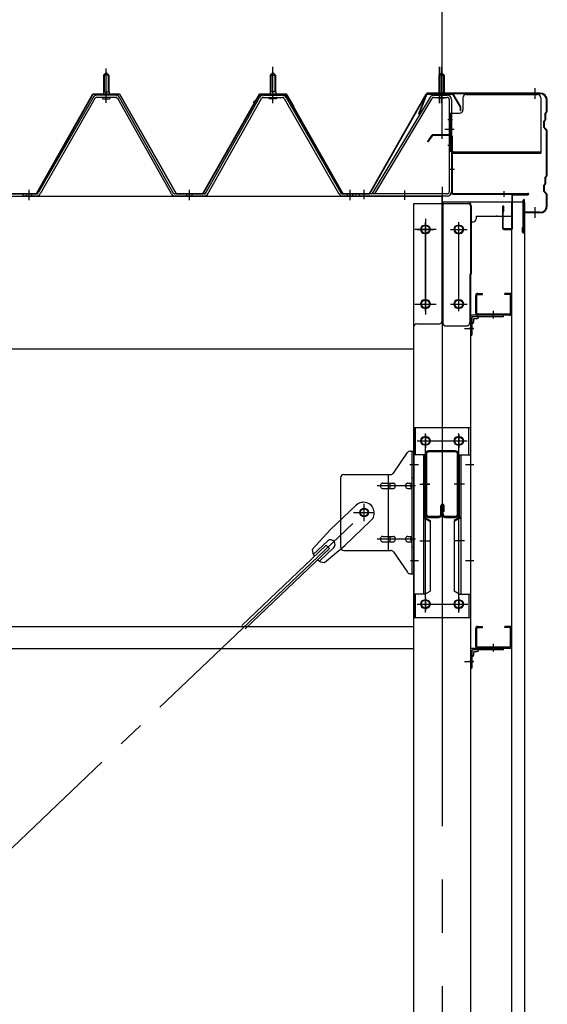
# Model space of a CAD drawing. Extents: x 868 to 32764, y 310 to 22484.
# Drawn here: x 18618 to 19410, y 17766 to 19244 of the extents above; entities that cross this region are included whole.
import ezdxf

# ---------------------------------------------------------------- set-up
doc = ezdxf.new("R2010")
doc.units = 0
doc.header["$LTSCALE"] = 80
for name, pattern in [('1PL-M', [15, 12, -1, 1, -1]), ('1PL-S', [4, 2.5, -0.5, 0.5, -0.5]), ('1PL-SL', [6.5, 5, -0.5, 0.5, -0.5]), ('HIDE-M', [2, 1, -1])]:
    doc.linetypes.add(name, pattern=pattern)
for name, color, linetype in [('SUNPOU', 4, 'CONTINUOUS'), ('ケラバ', 3, 'CONTINUOUS'), ('ケラバ穴隠し金具', 2, 'CONTINUOUS'), ('パネル受フレ-ム', 1, 'CONTINUOUS'), ('ブレ-ス', 3, 'CONTINUOUS'), ('ブレ-ス取付金物', 2, 'CONTINUOUS'), ('ヨドル-フ88', 2, 'CONTINUOUS'), ('上枠', 3, 'CONTINUOUS'), ('壁', 3, 'CONTINUOUS'), ('後柱', 3, 'CONTINUOUS'), ('後桁', 3, 'CONTINUOUS'), ('梁', 3, 'CONTINUOUS'), ('梁取付金具', 2, 'CONTINUOUS'), ('端桁金具', 1, 'CONTINUOUS'), ('胴縁', 1, 'CONTINUOUS'), ('胴縁金具', 2, 'CONTINUOUS')]:
    doc.layers.add(name, color=color, linetype=linetype)

msp = doc.modelspace()

# ---------------------------------------------------------------- linework, layer by layer
at = {"layer": 'SUNPOU'}
msp.add_line((19251.5, 19073.2), (19251.5, 20034.1), dxfattribs=at)
msp.add_line((19251.5, 19073.2), (19251.5, 20034.1), dxfattribs=at)
at = {"layer": 'ケラバ'}
for p, q in [((19228, 19132.7), (19216, 19102.9)), ((19228.9, 19132.3), (19217, 19102.6)), ((19398.5, 19133.9), (19229.9, 19133.9)), ((19398.5, 19132.9), (19229.9, 19132.9)), ((19408.5, 19106.8), (19408.5, 19122.9)), ((19409.5, 19106.8), (19409.5, 19122.9)), ((19216, 19102.9), (19217, 19102.6)), ((19406.5, 19094.8), (19406.5, 19103.5)), ((19408.2, 19106), (19407.1, 19104.9)), ((19407.5, 19094.8), (19407.5, 19103.5)), ((19408.9, 19105.3), (19407.8, 19104.2)), ((19404.5, 19082.3), (19404.5, 19091.5)), ((19406.2, 19094), (19405.1, 19092.9)), ((19405.5, 19082.3), (19405.5, 19091.5)), ((19406.9, 19093.3), (19405.8, 19092.2)), ((19405.1, 19080.9), (19408.2, 19077.8)), ((19405.8, 19081.6), (19408.9, 19078.5)), ((19408.5, 19010.8), (19408.5, 19077.1)), ((19409.5, 19010.8), (19409.5, 19077.1)), ((19406.2, 18998), (19405.1, 18996.9)), ((19406.9, 18997.3), (19405.8, 18996.2)), ((19406.5, 18998.8), (19406.5, 19007.5)), ((19408.2, 19010), (19407.1, 19008.9)), ((19407.5, 18998.8), (19407.5, 19007.5)), ((19408.9, 19009.3), (19407.8, 19008.2)), ((19404.5, 18986.3), (19404.5, 18995.5)), ((19405.1, 18984.9), (19408.2, 18981.8)), ((19405.5, 18986.3), (19405.5, 18995.5)), ((19405.8, 18985.6), (19408.9, 18982.5)), ((19373.5, 18924.9), (19373.5, 18972.9)), ((19374.5, 18924.9), (19374.5, 18972.9)), ((19375.5, 18955.9), (19375.5, 18972.9)), ((19408.5, 18964.9), (19408.5, 18981.1)), ((19409.5, 18964.9), (19409.5, 18981.1)), ((19398.5, 18954.9), (19376.5, 18954.9)), ((19398.5, 18953.9), (19376.5, 18953.9)), ((19372.5, 18924.9), (19372.5, 18931.9)), ((19373.5, 18931.9), (19372.5, 18931.9))]:
    msp.add_line(p, q, dxfattribs=at)
at = {"layer": 'ケラバ', "color": 6, "linetype": '1PL-M'}
for p, q in [((19250.5, 19124.7), (19250.5, 19140.7)), ((19391.5, 19125.4), (19391.5, 19141.4)), ((19391.5, 18946.4), (19391.5, 18962.4))]:
    msp.add_line(p, q, dxfattribs=at)
at = {"layer": 'ケラバ'}
for centre, radius, start, end in [((19229.9, 19131.9), 2, 90, 158.0394), ((19229.9, 19131.9), 1, 90, 158.0394), ((19398.5, 19122.9), 11, 0, 90), ((19398.5, 19122.9), 10, 0, 90), ((19408.5, 19103.5), 2, 135, 180), ((19408.5, 19103.5), 1, 135, 180), ((19407.5, 19106.8), 1, 315, 0), ((19407.5, 19106.8), 2, 315, 0), ((19406.5, 19091.5), 2, 135, 180), ((19406.5, 19091.5), 1, 135, 180), ((19405.5, 19094.8), 1, 315, 0), ((19405.5, 19094.8), 2, 315, 0), ((19406.5, 19082.3), 2, 180, 225), ((19406.5, 19082.3), 1, 180, 225), ((19407.5, 19077.1), 1, 0, 45), ((19407.5, 19077.1), 2, 0, 45), ((19406.5, 18995.5), 2, 135, 180), ((19405.5, 18998.8), 1, 315, 0), ((19408.5, 19007.5), 2, 135, 180), ((19405.5, 18998.8), 2, 315, 0), ((19408.5, 19007.5), 1, 135, 180), ((19407.5, 19010.8), 1, 315, 0), ((19407.5, 19010.8), 2, 315, 0), ((19406.5, 18986.3), 2, 180, 225), ((19406.5, 18995.5), 1, 135, 180), ((19406.5, 18986.3), 1, 180, 225), ((19407.5, 18981.1), 2, 0, 45), ((19374.5, 18972.9), 1, 0, 180), ((19407.5, 18981.1), 1, 0, 45), ((19376.5, 18955.9), 2, 180, 270), ((19376.5, 18955.9), 1, 180, 270), ((19398.5, 18964.9), 10, 270, 0), ((19398.5, 18964.9), 11, 270, 0), ((19373.5, 18924.9), 1, 180, 0)]:
    msp.add_arc(centre, radius, start, end, dxfattribs=at)
at = {"layer": 'ケラバ穴隠し金具'}
for p, q in [((19287.9, 19131.9), (19394.9, 19131.9)), ((19282.9, 19126.9), (19282.9, 19108.9)), ((19399.9, 19126.9), (19399.9, 19043.9)), ((19262.9, 19103.9), (19262.9, 19046.9)), ((19262.9, 19103.9), (19277.9, 19103.9)), ((19264.5, 19103.9), (19264.5, 19046.9)), ((19262.9, 19046.9), (19267.9, 19046.9)), ((19267.9, 19046.9), (19267.9, 19043.9)), ((19267.9, 19045.5), (19399.9, 19045.5)), ((19267.9, 19043.9), (19399.9, 19043.9))]:
    msp.add_line(p, q, dxfattribs=at)
at = {"layer": 'ケラバ穴隠し金具', "color": 6, "linetype": '1PL-S'}
for p, q in [((19267, 19093.9), (19260.4, 19093.9)), ((19260.4, 19055.9), (19267, 19055.9))]:
    msp.add_line(p, q, dxfattribs=at)
at = {"layer": 'ケラバ穴隠し金具'}
for centre, start, end in [((19287.9, 19126.9), 90, 180), ((19394.9, 19126.9), 0, 90), ((19277.9, 19108.9), 270, 0)]:
    msp.add_arc(centre, 5, start, end, dxfattribs=at)
at = {"layer": 'パネル受フレ-ム'}
for p, q in [((18743.5, 19160.7), (18747.5, 19164.7)), ((18743.5, 19160.7), (18743.5, 19135.7)), ((18751.5, 19160.7), (18743.5, 19160.7)), ((18747.5, 19164.7), (18751.5, 19160.7)), ((18751.5, 19160.7), (18751.5, 19135.7)), ((18997.5, 19164.7), (18993.5, 19160.7)), ((18993.5, 19160.7), (19001.5, 19160.7)), ((18993.5, 19160.7), (18993.5, 19135.7)), ((19001.5, 19160.7), (18997.5, 19164.7)), ((19001.5, 19160.7), (19001.5, 19135.7)), ((19250.5, 19164.7), (19246.5, 19160.7)), ((19246.5, 19160.7), (19254.5, 19160.7)), ((19246.5, 19160.7), (19246.5, 19130.7)), ((19254.5, 19160.7), (19250.5, 19164.7)), ((19254.5, 19160.7), (19254.5, 19130.7)), ((18761.8, 19130.7), (18733.2, 19130.7)), ((18741.6, 19131.7), (18753.4, 19131.7)), ((18741.6, 19130.7), (18741.6, 19131.7)), ((18743.3, 19135.7), (18751.8, 19135.7)), ((18743.3, 19135.7), (18743.3, 19131.7)), ((18751.8, 19135.7), (18751.8, 19131.7)), ((18753.4, 19131.7), (18753.4, 19130.7)), ((18983.3, 19130.7), (19011.8, 19130.7)), ((18991.6, 19131.7), (18991.6, 19130.7)), ((19003.4, 19131.7), (18991.6, 19131.7)), ((18993.3, 19135.7), (18993.3, 19131.7)), ((19001.8, 19135.7), (18993.3, 19135.7)), ((19001.8, 19135.7), (19001.8, 19131.7)), ((19003.4, 19130.7), (19003.4, 19131.7)), ((19239.1, 19130.7), (19259.1, 19130.7)), ((18727.7, 19127.5), (18645.4, 18984)), ((18730.5, 19125.9), (18648.2, 18982.4)), ((18761.8, 19127.5), (18733.2, 19127.5)), ((18742.5, 19125.5), (18752.5, 19125.5)), ((18845.3, 18982.5), (18764.6, 19125.9)), ((18848.1, 18984.1), (18767.4, 19127.5)), ((18896.9, 18984.1), (18977.7, 19127.5)), ((18899.7, 18982.5), (18980.5, 19125.9)), ((18983.3, 19127.5), (19011.8, 19127.5)), ((19002.5, 19125.5), (18992.5, 19125.5)), ((19014.6, 19125.9), (19096.8, 18982.4)), ((19017.4, 19127.5), (19099.6, 18984)), ((19233.7, 19127.6), (19146.5, 18982.9)), ((19236.4, 19126), (19150, 18982.4)), ((19239.1, 19127.5), (19259.1, 19127.5)), ((19245.5, 19126.5), (19244.5, 19127.5)), ((19255.5, 19126.5), (19245.5, 19126.5)), ((19255.5, 19126.5), (19256.5, 19127.5)), ((19262.3, 19124.3), (19262.3, 18985.6)), ((19265.5, 19124.3), (19265.5, 18985.6)), ((18622.5, 18979.2), (18622.5, 18982.4)), ((18642.7, 18982.4), (18622.5, 18982.4)), ((18622.5, 18979.2), (18622.5, 18982.4)), ((18894.2, 18982.4), (18850.9, 18982.4)), ((19102.4, 18982.4), (19122.5, 18982.4)), ((19122.5, 18979.2), (19122.5, 18982.4)), ((19259.1, 18982.4), (19126.5, 18982.4)), ((19126.5, 18982.4), (19126.5, 18979.2)), ((19150, 18982.4), (19146.5, 18982.9)), ((18642.7, 18979.2), (18622.5, 18979.2)), ((18894.2, 18979.2), (18850.9, 18979.2)), ((19120.5, 18979.2), (19101.5, 18979.2)), ((19102.4, 18979.2), (19122.5, 18979.2)), ((19259.1, 18979.2), (19126.5, 18979.2))]:
    msp.add_line(p, q, dxfattribs=at)
at = {"layer": 'パネル受フレ-ム', "color": 6}
for p, q in [((18744.5, 19160.7), (18744.2, 19161.4)), ((18744.5, 19160.7), (18744.5, 19135.7)), ((18750.5, 19160.7), (18750.9, 19161.4)), ((18750.5, 19160.7), (18750.5, 19135.7)), ((18994.5, 19160.7), (18994.2, 19161.4)), ((18994.5, 19160.7), (18994.5, 19135.7)), ((19000.5, 19160.7), (19000.9, 19161.4)), ((19000.5, 19160.7), (19000.5, 19135.7)), ((19247.5, 19160.7), (19247.5, 19130.7)), ((19253.5, 19160.7), (19253.5, 19130.7))]:
    msp.add_line(p, q, dxfattribs=at)
at = {"layer": 'パネル受フレ-ム', "color": 6, "linetype": '1PL-M'}
for p, q in [((18747.5, 19119.2), (18747.5, 19170.7)), ((18997.5, 19119.2), (18997.5, 19170.7)), ((18631.5, 18973.2), (18631.5, 18988.4)), ((18872.5, 18973.2), (18872.5, 18988.4)), ((19113.5, 18973.2), (19113.5, 18988.4))]:
    msp.add_line(p, q, dxfattribs=at)
at = {"layer": 'パネル受フレ-ム', "color": 6, "linetype": '1PL-SL'}
for p, q in [((18997.5, 19118.6), (18997.5, 19173.3)), ((19247.7, 19118.6), (19247.7, 19173.3)), ((19250.5, 19118.6), (19250.5, 19173.3)), ((19255.9, 19079.9), (19269.9, 19079.9)), ((19134.5, 18974.8), (19134.5, 18988.8)), ((19195.5, 18973.8), (19195.5, 18987.8))]:
    msp.add_line(p, q, dxfattribs=at)
at = {"layer": 'パネル受フレ-ム', "color": 6, "linetype": 'HIDE-M'}
for p, q in [((18627.5, 18979.2), (18627.5, 18982.4)), ((18635.5, 18979.2), (18635.5, 18982.4)), ((18868.5, 18979.2), (18868.5, 18982.4)), ((18876.5, 18979.2), (18876.5, 18982.4)), ((19109.5, 18979.2), (19109.5, 18982.4)), ((19117.5, 18979.2), (19117.5, 18982.4))]:
    msp.add_line(p, q, dxfattribs=at)
at = {"layer": 'パネル受フレ-ム'}
for centre, radius, start, end in [((18733.2, 19124.3), 6.4, 90, 150.1803), ((18761.8, 19124.3), 6.4, 29.3816, 90), ((18983.3, 19124.3), 6.4, 90, 150.6184), ((19011.8, 19124.3), 6.4, 29.8197, 90), ((19239.1, 19124.3), 6.4, 90, 148.9443), ((19259.1, 19124.3), 6.4, 0, 90), ((18733.2, 19124.3), 3.2, 90, 150.1803), ((18742.5, 19126.5), 1, 90, 270), ((18752.5, 19126.5), 1, 270, 90), ((18761.8, 19124.3), 3.2, 29.3816, 90), ((18983.3, 19124.3), 3.2, 90, 150.6184), ((18992.5, 19126.5), 1, 90, 270), ((19002.5, 19126.5), 1, 270, 90), ((19011.8, 19124.3), 3.2, 29.8197, 90), ((19239.1, 19124.3), 3.2, 90, 148.9443), ((19259.1, 19124.3), 3.2, 0, 90), ((18642.7, 18985.6), 3.2, 270, 330.1803), ((18642.7, 18985.6), 6.4, 270, 330.1803), ((18850.9, 18985.6), 6.4, 209.3816, 270), ((18850.9, 18985.6), 3.2, 209.3816, 270), ((18894.2, 18985.6), 3.2, 270, 330.6184), ((18894.2, 18985.6), 6.4, 270, 330.6184), ((19102.4, 18985.6), 6.4, 209.8197, 270), ((19102.4, 18985.6), 3.2, 209.8197, 270), ((19259.1, 18985.6), 6.4, 270, 0), ((19259.1, 18985.6), 3.2, 270, 0)]:
    msp.add_arc(centre, radius, start, end, dxfattribs=at)
at = {"layer": 'ブレ-ス'}
for p, q in [((19122.7, 18515.1), (19083.6, 18477.9)), ((19144.8, 18491.9), (19105.7, 18454.7)), ((19056.6, 18448.4), (19083.6, 18477.9)), ((19077.8, 18455), (18951.1, 18334.4)), ((19082.6, 18450), (18955.9, 18329.3)), ((19079.7, 18461.3), (19058.3, 18440.9)), ((19089, 18451.6), (19067.6, 18431.2)), ((19075, 18429.1), (19105.7, 18454.7)), ((19082.6, 18450), (19077.8, 18455))]:
    msp.add_line(p, q, dxfattribs=at)
at = {"layer": 'ブレ-ス', "color": 6, "linetype": '1PL-SL'}
msp.add_line((16568.5, 16060.2), (19134.5, 18504.2), dxfattribs=at)
at = {"layer": 'ブレ-ス'}
msp.add_circle((19134.5, 18504.2), 5.5, dxfattribs=at)
for centre, radius, start, end in [((19133.8, 18503.5), 16, 313.6054, 133.6054), ((19084.3, 18456.4), 6.7, 313.6054, 133.6054), ((19076.6, 18449), 20, 181.7698, 213.5268), ((19076.6, 18449), 20, 233.6841, 265.4411)]:
    msp.add_arc(centre, radius, start, end, dxfattribs=at)
at = {"layer": 'ブレ-ス取付金物'}
for p, q in [((19178.5, 18563.4), (19199.5, 18594.1)), ((19203.7, 18596.2), (19209, 18596.2)), ((19206.7, 18412.2), (19206.7, 18596.2)), ((19209, 18412.2), (19209, 18596.2)), ((19099, 18556.2), (19099, 18452.2)), ((19104, 18561.2), (19174.4, 18561.2)), ((19171.3, 18447.2), (19171.3, 18561.2)), ((19206.7, 18556.2), (19209, 18556.2)), ((19162.5, 18548.2), (19171.3, 18548.2)), ((19162.5, 18540.2), (19171.3, 18540.2)), ((19172.3, 18548.2), (19178.8, 18548.2)), ((19172.3, 18540.2), (19178.8, 18540.2)), ((19200.2, 18548.2), (19206.7, 18548.2)), ((19200.2, 18540.2), (19206.7, 18540.2)), ((19162.5, 18468.2), (19171.3, 18468.2)), ((19172.3, 18468.2), (19178.8, 18468.2)), ((19200.2, 18468.2), (19206.7, 18468.2)), ((19162.5, 18460.2), (19171.3, 18460.2)), ((19172.3, 18460.2), (19178.8, 18460.2)), ((19200.2, 18460.2), (19206.7, 18460.2)), ((19206.7, 18452.2), (19209, 18452.2)), ((19104, 18447.2), (19174.4, 18447.2)), ((19178.5, 18445.1), (19199.5, 18414.4)), ((19203.7, 18412.2), (19209, 18412.2))]:
    msp.add_line(p, q, dxfattribs=at)
at = {"layer": 'ブレ-ス取付金物', "color": 6, "linetype": '1PL-SL'}
for p, q in [((19203, 18576.2), (19214.1, 18576.2)), ((19211.5, 18544.2), (19154.1, 18544.2)), ((19134.5, 18491.3), (19134.5, 18517.2)), ((19118.5, 18504.2), (19150.3, 18504.2)), ((19211.5, 18464.2), (19154.1, 18464.2)), ((19204, 18432.2), (19213, 18432.2))]:
    msp.add_line(p, q, dxfattribs=at)
at = {"layer": 'ブレ-ス取付金物'}
msp.add_circle((19134.5, 18504.2), 6.5, dxfattribs=at)
for centre, radius, start, end in [((19203.7, 18591.2), 5, 90, 145.561), ((19203.7, 18591.2), 5, 90, 145.561), ((19104, 18556.2), 5, 90, 180), ((19174.4, 18566.2), 5, 270, 325.561), ((19163.6, 18544.2), 4.56, 160.0776, 180), ((19163.6, 18544.2), 4.56, 180, 199.9224), ((19163.1, 18544.4), 4.01, 138.8141, 160.0776), ((19163.1, 18544), 4.01, 199.9224, 221.1859), ((19162.7, 18544.7), 3.57, 115.3323, 138.8141), ((19162.7, 18543.7), 3.57, 221.1859, 244.6677), ((19162.5, 18545.1), 3.07, 90, 115.3323), ((19162.5, 18543.3), 3.07, 244.6677, 270), ((19171.3, 18546.6), 1.61, 56.4659, 90), ((19171.3, 18541.8), 1.61, 270, 303.5341), ((19170.6, 18545.5), 2.98, 32.0054, 56.4659), ((19170.6, 18543), 2.98, 303.5341, 327.9946), ((19169.4, 18544.7), 4.4, 14.5143, 32.0054), ((19169.4, 18543.7), 4.4, 327.9946, 345.4857), ((19167.4, 18544.2), 6.38, 0, 14.5143), ((19167.4, 18544.2), 6.38, 345.4857, 0), ((19178.8, 18546.6), 1.61, 56.4659, 90), ((19178.8, 18541.8), 1.61, 270, 303.5341), ((19178.1, 18545.5), 2.98, 32.0054, 56.4659), ((19178.1, 18543), 2.98, 303.5341, 327.9946), ((19176.9, 18544.7), 4.4, 14.5143, 32.0054), ((19176.9, 18543.7), 4.4, 327.9946, 345.4857), ((19174.9, 18544.2), 6.38, 0, 14.5143), ((19174.9, 18544.2), 6.38, 345.4857, 0), ((19201.3, 18544.2), 4.56, 160.0776, 180), ((19201.3, 18544.2), 4.56, 180, 199.9224), ((19200.8, 18544.4), 4.01, 138.8141, 160.0776), ((19200.8, 18544), 4.01, 199.9224, 221.1859), ((19200.4, 18544.7), 3.57, 115.3323, 138.8141), ((19200.4, 18543.7), 3.57, 221.1859, 244.6677), ((19200.2, 18545.1), 3.07, 90, 115.3323), ((19200.2, 18543.3), 3.07, 244.6677, 270), ((19210.6, 18544.2), 6.38, 165.4857, 180), ((19210.6, 18544.2), 6.38, 180, 194.5143), ((19208.7, 18544.7), 4.4, 147.9946, 165.4857), ((19208.7, 18543.7), 4.4, 194.5143, 212.0054), ((19207.5, 18545.5), 2.98, 123.5341, 147.9946), ((19207.5, 18543), 2.98, 212.0054, 236.4659), ((19206.7, 18546.6), 1.61, 90, 123.5341), ((19206.7, 18541.8), 1.61, 236.4659, 270), ((19163.6, 18464.2), 4.56, 160.0776, 180), ((19163.1, 18464.4), 4.01, 138.8141, 160.0776), ((19162.7, 18464.7), 3.57, 115.3323, 138.8141), ((19162.5, 18465.1), 3.07, 90, 115.3323), ((19171.3, 18466.6), 1.61, 56.4659, 90), ((19170.6, 18465.5), 2.98, 32.0054, 56.4659), ((19169.4, 18464.7), 4.4, 14.5143, 32.0054), ((19167.4, 18464.2), 6.38, 0, 14.5143), ((19178.8, 18466.6), 1.61, 56.4659, 90), ((19178.1, 18465.5), 2.98, 32.0054, 56.4659), ((19176.9, 18464.7), 4.4, 14.5143, 32.0054), ((19174.9, 18464.2), 6.38, 0, 14.5143), ((19201.3, 18464.2), 4.56, 160.0776, 180), ((19200.8, 18464.4), 4.01, 138.8141, 160.0776), ((19200.4, 18464.7), 3.57, 115.3323, 138.8141), ((19200.2, 18465.1), 3.07, 90, 115.3323), ((19210.6, 18464.2), 6.38, 165.4857, 180), ((19208.7, 18464.7), 4.4, 147.9946, 165.4857), ((19207.5, 18465.5), 2.98, 123.5341, 147.9946), ((19206.7, 18466.6), 1.61, 90, 123.5341), ((19104, 18452.2), 5, 180, 270), ((19163.6, 18464.2), 4.56, 180, 199.9224), ((19163.1, 18464), 4.01, 199.9224, 221.1859), ((19162.7, 18463.7), 3.57, 221.1859, 244.6677), ((19162.5, 18463.3), 3.07, 244.6677, 270), ((19171.3, 18461.8), 1.61, 270, 303.5341), ((19170.6, 18463), 2.98, 303.5341, 327.9946), ((19169.4, 18463.7), 4.4, 327.9946, 345.4857), ((19167.4, 18464.2), 6.38, 345.4857, 0), ((19178.8, 18461.8), 1.61, 270, 303.5341), ((19178.1, 18463), 2.98, 303.5341, 327.9946), ((19176.9, 18463.7), 4.4, 327.9946, 345.4857), ((19174.9, 18464.2), 6.38, 345.4857, 0), ((19201.3, 18464.2), 4.56, 180, 199.9224), ((19200.8, 18464), 4.01, 199.9224, 221.1859), ((19200.4, 18463.7), 3.57, 221.1859, 244.6677), ((19200.2, 18463.3), 3.07, 244.6677, 270), ((19210.6, 18464.2), 6.38, 180, 194.5143), ((19208.7, 18463.7), 4.4, 194.5143, 212.0054), ((19207.5, 18463), 2.98, 212.0054, 236.4659), ((19206.7, 18461.8), 1.61, 236.4659, 270), ((19174.4, 18442.2), 5, 34.439, 90), ((19203.7, 18417.2), 5, 214.439, 270)]:
    msp.add_arc(centre, radius, start, end, dxfattribs=at)
at = {"layer": 'ヨドル-フ88'}
for p, q in [((18642.8, 18982.9), (18727.5, 19132.9)), ((18643.1, 18982.4), (18727.8, 19132.4)), ((18727.5, 19132.9), (18767.5, 19132.9)), ((18727.8, 19132.4), (18767.2, 19132.4)), ((18767.2, 19132.4), (18852.2, 18982.4)), ((18767.5, 19132.9), (18852.5, 18982.9)), ((18892.5, 18982.9), (18977.5, 19132.9)), ((18892.8, 18982.4), (18977.8, 19132.4)), ((18968, 19119.9), (18980, 19131.9)), ((18968.4, 19119.5), (18980.2, 19131.4)), ((18977.5, 19132.9), (19017.5, 19132.9)), ((18977.8, 19132.4), (19017.2, 19132.4)), ((18980, 19131.9), (19015, 19131.9)), ((18980.2, 19131.4), (19014.8, 19131.4)), ((19014.8, 19131.4), (19022.6, 19122.9)), ((19015, 19131.9), (19023, 19123.2)), ((19017.2, 19132.4), (19028.5, 19112.9)), ((19017.5, 19132.9), (19029, 19113)), ((19142.7, 18982.9), (19227.7, 19132.9)), ((19143, 18982.4), (19228, 19132.4)), ((19227.7, 19132.9), (19267.7, 19132.9)), ((19228, 19132.4), (19267.4, 19132.4)), ((19267.4, 19132.4), (19278.7, 19112.9)), ((19267.7, 19132.9), (19279.2, 19113)), ((18968.4, 19119.5), (18968, 19119.9)), ((19022.6, 19122.9), (19102.4, 18982.4)), ((19023, 19123.2), (19102.7, 18982.9)), ((19028.5, 19112.9), (19028.5, 19107)), ((19029, 19107), (19028.5, 19107)), ((19029, 19113), (19029, 19107)), ((19278.7, 19112.9), (19278.7, 19107)), ((19279.2, 19107), (19278.7, 19107)), ((19279.2, 19113), (19279.2, 19107)), ((18592.4, 18982.4), (18643.1, 18982.4)), ((18592.7, 18982.9), (18642.8, 18982.9)), ((18852.2, 18982.4), (18892.8, 18982.4)), ((18852.5, 18982.9), (18892.5, 18982.9)), ((19102.4, 18982.4), (19143, 18982.4)), ((19102.7, 18982.9), (19142.7, 18982.9))]:
    msp.add_line(p, q, dxfattribs=at)
at = {"layer": '上枠'}
for p, q in [((19264.5, 19071.2), (19237.6, 19071.2)), ((19235.9, 19070.4), (19229.5, 19061.2)), ((19229.5, 19061.2), (19230.3, 19060.7)), ((19236.7, 19069.8), (19230.3, 19060.7)), ((19264.5, 19070.2), (19237.6, 19070.2)), ((19265.5, 19069.2), (19265.5, 18984.2)), ((19266.5, 19069.2), (19266.5, 18984.2)), ((19267.5, 18983.2), (19380.5, 18983.2)), ((19267.5, 18982.2), (19380.5, 18982.2)), ((19356.5, 18980.2), (19356.5, 18931.2)), ((19357.5, 18931.2), (19357.5, 18980.2)), ((19358.5, 18981.2), (19380.5, 18981.2)), ((19342.5, 18963.2), (19342.5, 18931.2)), ((19343.5, 18931.2), (19343.5, 18963.2)), ((19343.5, 18956.2), (19344.5, 18956.2)), ((19344.5, 18956.2), (19344.5, 18963.2)), ((19355.5, 18930.2), (19344.5, 18930.2)), ((19344.5, 18929.2), (19355.5, 18929.2))]:
    msp.add_line(p, q, dxfattribs=at)
at = {"layer": '上枠', "color": 6, "linetype": '1PL-M'}
for p, q in [((19251.5, 19065.2), (19251.5, 19076.2)), ((19270.4, 19019.2), (19262.1, 19019.2)), ((19344.5, 18986.5), (19344.5, 18978))]:
    msp.add_line(p, q, dxfattribs=at)
at = {"layer": '上枠'}
for centre, radius, start, end in [((19237.6, 19069.2), 2, 90, 145.008), ((19264.5, 19069.2), 2, 0, 90), ((19237.6, 19069.2), 1, 90, 145.008), ((19264.5, 19069.2), 1, 0, 90), ((19267.5, 18984.2), 2, 180, 270), ((19267.5, 18984.2), 1, 180, 270), ((19358.5, 18980.2), 2, 90, 180), ((19380.5, 18982.2), 1, 270, 90), ((19358.5, 18980.2), 1, 90, 180), ((19343.5, 18963.2), 1, 0, 180), ((19344.5, 18931.2), 2, 180, 270), ((19344.5, 18931.2), 1, 180, 270), ((19355.5, 18931.2), 1, 270, 0), ((19355.5, 18931.2), 2, 270, 0)]:
    msp.add_arc(centre, radius, start, end, dxfattribs=at)
at = {"layer": '上枠', "color": 0, "linetype": 'BYBLOCK'}
msp.add_point((19381.4, 18982.1), dxfattribs=at)
msp.add_point((19381.4, 18982.1), dxfattribs=at)
at = {"layer": '壁'}
for p, q in [((19376, 18970.2), (19356, 18970.2)), ((19356, 18970.2), (19356, 15782.2)), ((19376, 15782.2), (19376, 18970.2))]:
    msp.add_line(p, q, dxfattribs=at)
at = {"layer": '後柱', "color": 6, "linetype": '1PL-M'}
msp.add_line((19251.5, 18993.2), (19251.5, 15753.2), dxfattribs=at)
at = {"layer": '後柱'}
for p, q in [((19209, 15778.2), (19209, 18968.2)), ((19209, 18968.2), (19294, 18968.2)), ((19294, 18968.2), (19294, 15778.2)), ((19228, 18935.2), (19225, 18935.2)), ((19225, 18923.2), (19228, 18923.2)), ((19278, 18935.2), (19275, 18935.2)), ((19275, 18923.2), (19278, 18923.2)), ((19228, 18823.2), (19225, 18823.2)), ((19278, 18823.2), (19275, 18823.2)), ((19225, 18811.2), (19228, 18811.2)), ((19275, 18811.2), (19278, 18811.2)), ((19228, 18617.7), (19225, 18617.7)), ((19278, 18617.7), (19275, 18617.7)), ((19225, 18605.7), (19228, 18605.7)), ((19275, 18605.7), (19278, 18605.7)), ((19228, 18372.7), (19225, 18372.7)), ((19278, 18372.7), (19275, 18372.7)), ((19225, 18360.7), (19228, 18360.7)), ((19275, 18360.7), (19278, 18360.7))]:
    msp.add_line(p, q, dxfattribs=at)
at = {"layer": '後柱', "color": 6, "linetype": '1PL-SL'}
for p, q in [((19226.5, 18806.2), (19226.5, 18940.2)), ((19276.5, 18806.2), (19276.5, 18940.2)), ((19214, 18929.2), (19239, 18929.2)), ((19264, 18929.2), (19289, 18929.2)), ((19214, 18817.2), (19239, 18817.2)), ((19264, 18817.2), (19289, 18817.2)), ((19285, 18780.2), (19299, 18780.2)), ((19285, 18780.2), (19299, 18780.2)), ((19226.5, 18353.8), (19226.5, 18622.7)), ((19276.5, 18353.8), (19276.5, 18622.7)), ((19214, 18611.7), (19239, 18611.7)), ((19264, 18611.7), (19289, 18611.7)), ((19204, 18576.2), (19216.3, 18576.2)), ((19286.7, 18576.2), (19299, 18576.2)), ((19204, 18432.2), (19216.3, 18432.2)), ((19286.7, 18432.2), (19299, 18432.2)), ((19214, 18366.7), (19239, 18366.7)), ((19264, 18366.7), (19289, 18366.7)), ((19285, 18280.2), (19299, 18280.2)), ((19285, 18280.2), (19299, 18280.2))]:
    msp.add_line(p, q, dxfattribs=at)
at = {"layer": '後柱'}
for centre, start, end in [((19225, 18929.2), 90, 270), ((19228, 18929.2), 270, 90), ((19275, 18929.2), 90, 270), ((19278, 18929.2), 270, 90), ((19225, 18817.2), 90, 270), ((19228, 18817.2), 270, 90), ((19275, 18817.2), 90, 270), ((19278, 18817.2), 270, 90), ((19225, 18611.7), 90, 270), ((19228, 18611.7), 270, 90), ((19275, 18611.7), 90, 270), ((19278, 18611.7), 270, 90), ((19225, 18366.7), 90, 270), ((19228, 18366.7), 270, 90), ((19275, 18366.7), 90, 270), ((19278, 18366.7), 270, 90)]:
    msp.add_arc(centre, 6, start, end, dxfattribs=at)
at = {"layer": '後桁'}
for p, q in [((16451.5, 18979.2), (19251.5, 18979.2)), ((19251.5, 18792.2), (19251.5, 18979.2)), ((19208.5, 18782.2), (19208.5, 18749.2)), ((19213.5, 18787.2), (19246.5, 18787.2)), ((19208.5, 18749.2), (16494.5, 18749.2)), ((19208.5, 18754), (19208.5, 18749.2))]:
    msp.add_line(p, q, dxfattribs=at)
at = {"layer": '後桁', "color": 6, "linetype": '1PL-SL'}
for p, q in [((19226.5, 18945.2), (19226.5, 18801.2)), ((19242.5, 18929.2), (19210.5, 18929.2)), ((19210.5, 18817.2), (19242.5, 18817.2))]:
    msp.add_line(p, q, dxfattribs=at)
at = {"layer": '後桁'}
for centre in [(19226.5, 18929.2), (19226.5, 18817.2)]:
    msp.add_circle(centre, 6, dxfattribs=at)
for centre, start, end in [((19246.5, 18792.2), 270, 0), ((19213.5, 18782.2), 90, 180)]:
    msp.add_arc(centre, 5, start, end, dxfattribs=at)
at = {"layer": '梁'}
for p, q in [((19226.5, 18591.6), (19226.5, 18502)), ((19228.1, 18591.6), (19228.1, 18502)), ((19271.3, 18596.8), (19231.7, 18596.8)), ((19271.3, 18595.2), (19231.7, 18595.2)), ((19274.9, 18502), (19274.9, 18591.6)), ((19276.5, 18502), (19276.5, 18591.6)), ((19249.9, 18502), (19249.9, 18514.4)), ((19251.5, 18502), (19251.5, 18514.4)), ((19253.1, 18511.8), (19251.5, 18511.8)), ((19253.1, 18502), (19253.1, 18514.4)), ((19254.7, 18505.8), (19254.7, 18514.4)), ((19231.7, 18498.4), (19246.3, 18498.4)), ((19231.7, 18496.8), (19246.3, 18496.8)), ((19254.7, 18505.8), (19253.1, 18505.8)), ((19256.7, 18498.4), (19271.3, 18498.4)), ((19256.7, 18496.8), (19271.3, 18496.8))]:
    msp.add_line(p, q, dxfattribs=at)
at = {"layer": '梁', "color": 6, "linetype": '1PL-SL'}
for p, q in [((19233.1, 18546.8), (19221.5, 18546.8)), ((19281.5, 18546.8), (19269.9, 18546.8))]:
    msp.add_line(p, q, dxfattribs=at)
at = {"layer": '梁'}
for centre, radius, start, end in [((19231.7, 18591.6), 5.2, 90, 180), ((19231.7, 18591.6), 5.2, 90, 180), ((19231.7, 18591.6), 3.6, 90, 180), ((19271.3, 18591.6), 5.2, 0, 90), ((19271.3, 18591.6), 3.6, 0, 90), ((19252.3, 18514.4), 2.4, 0, 180), ((19252.3, 18514.4), 0.8, 0, 180), ((19231.7, 18502), 5.2, 180, 270), ((19231.7, 18502), 3.6, 180, 270), ((19246.3, 18502), 5.2, 270, 0), ((19246.3, 18502), 3.6, 270, 0), ((19256.7, 18502), 5.2, 180, 270), ((19256.7, 18502), 3.6, 180, 270), ((19271.3, 18502), 3.6, 270, 0), ((19271.3, 18502), 5.2, 270, 0)]:
    msp.add_arc(centre, radius, start, end, dxfattribs=at)
at = {"layer": '梁取付金具'}
for p, q in [((19209, 18631.7), (19209, 18346.7)), ((19209, 18631.7), (19294, 18631.7)), ((19211.3, 18631.7), (19211.3, 18590.7)), ((19291.7, 18590.7), (19291.7, 18631.5)), ((19294, 18631.7), (19294, 18346.7)), ((19225.8, 18590.7), (19209, 18590.7)), ((19223.5, 18590.7), (19223.5, 18381.7)), ((19225.8, 18590.7), (19225.8, 18496.7)), ((19277.2, 18590.7), (19294, 18590.7)), ((19277.2, 18590.7), (19277.2, 18496.7)), ((19279.5, 18590.7), (19279.5, 18381.7)), ((19223.5, 18496.7), (19225.8, 18496.7)), ((19223.5, 18496.7), (19225.8, 18496.7)), ((19223.5, 18495), (19225.8, 18495)), ((19225.8, 18496.7), (19233.5, 18492.3)), ((19225.8, 18495), (19233.5, 18490.5)), ((19277.2, 18496.7), (19269.5, 18492.3)), ((19277.2, 18495), (19269.5, 18490.5)), ((19279.5, 18496.7), (19277.2, 18496.7)), ((19279.5, 18496.7), (19277.2, 18496.7)), ((19279.5, 18495), (19277.2, 18495)), ((19233.5, 18492.3), (19233.5, 18386.2)), ((19269.5, 18492.3), (19269.5, 18386.2)), ((19225.8, 18381.7), (19209, 18381.7)), ((19211.3, 18381.7), (19211.3, 18346.7)), ((19225.8, 18381.7), (19233.5, 18386.2)), ((19277.2, 18381.7), (19269.5, 18386.2)), ((19277.2, 18381.7), (19294, 18381.7)), ((19291.7, 18381.7), (19291.7, 18346.7)), ((19209, 18346.7), (19294, 18346.7))]:
    msp.add_line(p, q, dxfattribs=at)
at = {"layer": '梁取付金具', "color": 6, "linetype": '1PL-SL'}
for p, q in [((19226.5, 18621.3), (19226.5, 18601.3)), ((19276.5, 18621.3), (19276.5, 18601.3)), ((19214.5, 18611.7), (19288.7, 18611.7)), ((19218.1, 18546.8), (19233, 18546.8)), ((19285, 18546.8), (19270.1, 18546.8)), ((19218.1, 18461.7), (19233, 18461.7)), ((19285, 18461.7), (19270.1, 18461.7)), ((19226.5, 18376.3), (19226.5, 18356.3)), ((19276.5, 18376.3), (19276.5, 18356.3)), ((19214.7, 18366.7), (19290, 18366.7))]:
    msp.add_line(p, q, dxfattribs=at)
at = {"layer": '梁取付金具'}
for centre in [(19226.5, 18611.7), (19276.5, 18611.7), (19226.5, 18366.7), (19276.5, 18366.7)]:
    msp.add_circle(centre, 6, dxfattribs=at)
at = {"layer": '端桁金具'}
for p, q in [((19357.5, 18970.2), (19252.5, 18970.2)), ((19252.5, 18970.2), (19252.5, 18789.2)), ((19293, 18970.2), (19293, 18965.2)), ((19357.5, 18949.2), (19357.5, 18970.2)), ((19295, 18965.2), (19293, 18965.2)), ((19295, 18965.2), (19295, 18862.2)), ((19297.5, 18940.2), (19295, 18940.2)), ((19302.5, 18949.2), (19357.5, 18949.2)), ((19302.5, 18949.2), (19302.5, 18945.2)), ((19333.5, 18950.2), (19333.5, 18949.2)), ((19293, 18862.2), (19293, 18789.2)), ((19293, 18862.2), (19295, 18862.2)), ((19257.5, 18784.2), (19288, 18784.2))]:
    msp.add_line(p, q, dxfattribs=at)
at = {"layer": '端桁金具', "color": 6, "linetype": '1PL-S'}
for p, q in [((19276.5, 18918.2), (19276.5, 18940.2)), ((19265.5, 18929.2), (19287.5, 18929.2)), ((19276.5, 18806.2), (19276.5, 18828.2)), ((19265.5, 18817.2), (19287.5, 18817.2))]:
    msp.add_line(p, q, dxfattribs=at)
at = {"layer": '端桁金具'}
for centre in [(19276.5, 18929.2), (19276.5, 18817.2)]:
    msp.add_circle(centre, 6, dxfattribs=at)
for centre, start, end in [((19297.5, 18945.2), 270, 0), ((19257.5, 18789.2), 180, 270), ((19288, 18789.2), 270, 0)]:
    msp.add_arc(centre, 5, start, end, dxfattribs=at)
at = {"layer": '胴縁'}
for p, q in [((19302, 18803.2), (19302, 18830.2)), ((19303.6, 18803.2), (19303.6, 18830.2)), ((19305, 18833.2), (19312, 18833.2)), ((19305, 18831.6), (19312, 18831.6)), ((19312, 18831.6), (19312, 18833.2)), ((19346, 18831.6), (19346, 18833.2)), ((19353, 18833.2), (19346, 18833.2)), ((19353, 18831.6), (19346, 18831.6)), ((19354.4, 18803.2), (19354.4, 18830.2)), ((19356, 18803.2), (19356, 18830.2)), ((19353, 18801.8), (19305, 18801.8)), ((19353, 18800.2), (19305, 18800.2)), ((16494, 18333.2), (19209, 18333.2)), ((19305, 18333.2), (19312, 18333.2)), ((19312, 18331.6), (19312, 18333.2)), ((19346, 18331.6), (19346, 18333.2)), ((19353, 18333.2), (19346, 18333.2)), ((19302, 18303.2), (19302, 18330.2)), ((19303.6, 18303.2), (19303.6, 18330.2)), ((19305, 18331.6), (19312, 18331.6)), ((19353, 18331.6), (19346, 18331.6)), ((19354.4, 18303.2), (19354.4, 18330.2)), ((19356, 18303.2), (19356, 18330.2)), ((16494, 18300.2), (19209, 18300.2)), ((19353, 18301.8), (19305, 18301.8)), ((19353, 18300.2), (19305, 18300.2))]:
    msp.add_line(p, q, dxfattribs=at)
at = {"layer": '胴縁', "color": 6, "linetype": '1PL-M'}
for p, q in [((19329, 18795.2), (19329, 18806.8)), ((19329, 18295.2), (19329, 18306.8))]:
    msp.add_line(p, q, dxfattribs=at)
at = {"layer": '胴縁'}
for centre, radius, start, end in [((19305, 18830.2), 3, 90, 180), ((19305, 18830.2), 1.4, 90, 180), ((19353, 18830.2), 3, 0, 90), ((19353, 18830.2), 1.4, 0, 90), ((19305, 18803.2), 3, 180, 270), ((19305, 18803.2), 1.4, 180, 270), ((19353, 18803.2), 1.4, 270, 0), ((19353, 18803.2), 3, 270, 0), ((19305, 18330.2), 3, 90, 180), ((19353, 18330.2), 3, 0, 90), ((19305, 18330.2), 1.4, 90, 180), ((19353, 18330.2), 1.4, 0, 90), ((19305, 18303.2), 3, 180, 270), ((19305, 18303.2), 1.4, 180, 270), ((19353, 18303.2), 1.4, 270, 0), ((19353, 18303.2), 3, 270, 0)]:
    msp.add_arc(centre, radius, start, end, dxfattribs=at)
at = {"layer": '胴縁金具'}
for p, q in [((19294, 18797.2), (19294, 18770.2)), ((19296.3, 18797.2), (19296.3, 18770.2)), ((19344, 18800.2), (19297, 18800.2)), ((19344, 18797.9), (19297, 18797.9)), ((19298.8, 18794.4), (19298.8, 18789.9)), ((19299.8, 18795.4), (19304.3, 18795.4)), ((19306.3, 18797.9), (19306.3, 18797.4)), ((19344, 18797.9), (19344, 18800.2)), ((19296.3, 18787.9), (19296.8, 18787.9)), ((19294, 18770.2), (19296.3, 18770.2)), ((19294, 18297.2), (19294, 18270.2)), ((19296.3, 18297.2), (19296.3, 18270.2)), ((19296.3, 18287.9), (19296.8, 18287.9)), ((19344, 18300.2), (19297, 18300.2)), ((19344, 18297.9), (19297, 18297.9)), ((19298.8, 18294.4), (19298.8, 18289.9)), ((19299.8, 18295.4), (19304.3, 18295.4)), ((19306.3, 18297.9), (19306.3, 18297.4)), ((19344, 18297.9), (19344, 18300.2)), ((19294, 18270.2), (19296.3, 18270.2))]:
    msp.add_line(p, q, dxfattribs=at)
at = {"layer": '胴縁金具', "color": 6, "linetype": '1PL-SL'}
for p, q in [((19329, 18795.4), (19329, 18802.7)), ((19298.8, 18780.2), (19291.5, 18780.2)), ((19329, 18295.4), (19329, 18302.7)), ((19298.8, 18280.2), (19291.5, 18280.2))]:
    msp.add_line(p, q, dxfattribs=at)
at = {"layer": '胴縁金具'}
for centre, radius, start, end in [((19297, 18797.2), 3, 90, 180), ((19297, 18797.2), 0.7, 90, 180), ((19296.8, 18789.9), 2, 270, 0), ((19299.8, 18794.4), 1, 90, 180), ((19304.3, 18797.4), 2, 270, 0), ((19297, 18297.2), 3, 90, 180), ((19297, 18297.2), 0.7, 90, 180), ((19296.8, 18289.9), 2, 270, 0), ((19299.8, 18294.4), 1, 90, 180), ((19304.3, 18297.4), 2, 270, 0)]:
    msp.add_arc(centre, radius, start, end, dxfattribs=at)

doc.saveas('drawing.dxf')
